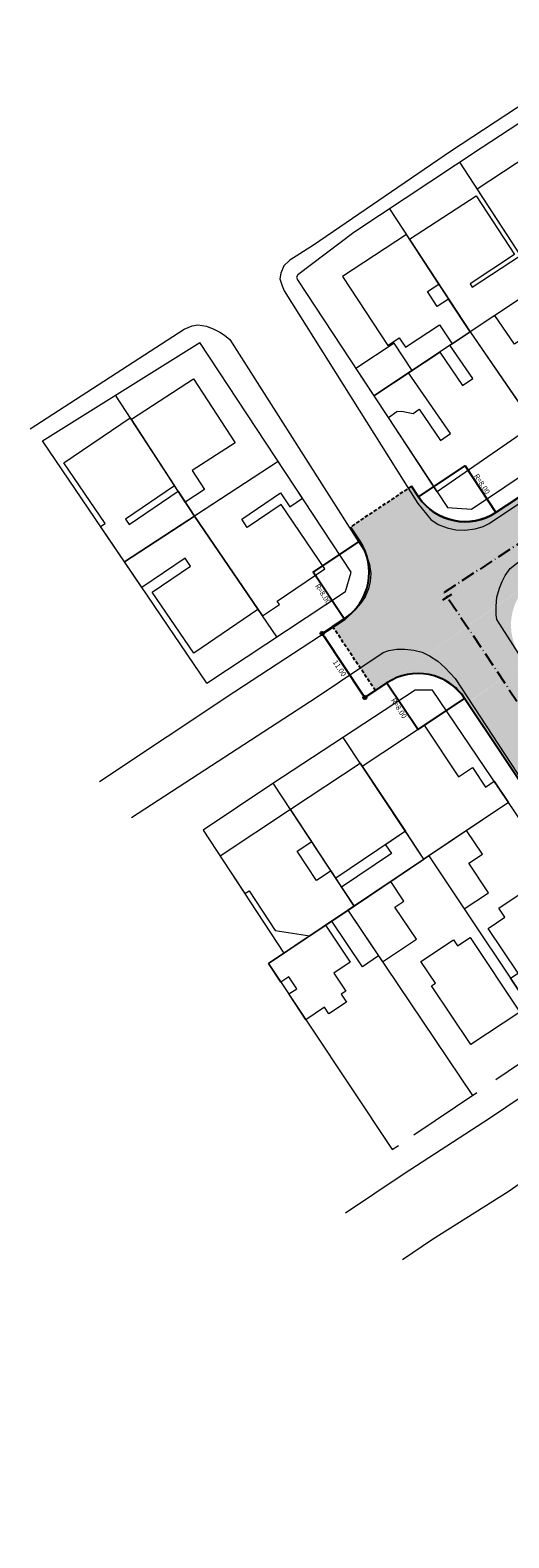
# Model space of a CAD drawing. Units: metres. Extents: x 674675 to 680851, y 7176859 to 7185862.
# Drawn here: x 677329 to 677397, y 7182235 to 7182450 of the extents above; entities that cross this region are included whole.
import ezdxf

# ---------------------------------------------------------------- set-up
doc = ezdxf.new("R2010")
doc.units = ezdxf.units.M
doc.linetypes.add('DASHED', pattern=[0.75, 0.5, -0.25])
doc.linetypes.add('LIN3', pattern=[3, 2, -0.5, 0, -0.5])
for name, color, linetype, lineweight in [('L-EDIFICACAO', 2, 'Continuous', 0), ('L-MURO_ALVENARIA', 252, 'Continuous', 0), ('Pavimentos', 3, 'Continuous', 0), ('VIA_ PAVIMENTADA', 1, 'Continuous', 0)]:
    doc.layers.add(name, color=color, linetype=linetype, lineweight=lineweight)
for name, color, linetype in [('PG-COTA', 1, 'Continuous'), ('PG-EIXO', 1, 'LIN3'), ('PG-EST', 2, 'Continuous'), ('PG-LIM-PAV', 2, 'DASHED'), ('PG-MFIO', 5, 'Continuous')]:
    doc.layers.add(name, color=color, linetype=linetype)
doc.styles.add('ROMANS', font='ARIAL.TTF')
doc.styles.add('SIMPLEX', font='simplex', dxfattribs={"height": 0.2})
doc.dimstyles.new('Cotas', dxfattribs={"dimtxt": 0.75, "dimasz": 0.5, "dimexe": 0.18, "dimexo": 0, "dimgap": 0.3, "dimtad": 2, "dimzin": 0, "dimdsep": 46, "dimtxsty": 'ROMANS', "dimblk": 'ORIGIN', "dimcen": 0, "dimclrd": 1, "dimclre": 1, "dimclrt": 2, "dimadec": 0, "dimazin": 0, "dimtfac": 1, "dimtofl": 0, "dimtmove": 2, "dimatfit": 3, "dimldrblk": 'ORIGIN', "dimfxl": 0, "dimtolj": 1, "dimtzin": 0, "dimarcsym": 0})

# ---------------------------------------------------------------- blocks, each defined once
blk = doc.blocks.new('AeccTickLine')
blk.add_line((0, -0.5), (0, 0.5))
blk = doc.blocks.new('_Origin')
at = {"color": 0, "linetype": 'ByBlock', "lineweight": -2}
blk.add_line((0, 0), (-1, 0), dxfattribs=at)
blk.add_circle((0, 0), 0.5, dxfattribs=at)
blk = doc.blocks.new('*D156')
at = {"layer": 'Defpoints', "color": 0}
for p in [(677371.87, 7182364.67), (677376.48, 7182354.53), (677377.98, 7182355.52)]:
    blk.add_point(p, dxfattribs=at)
at = {"layer": 'PG-COTA', "color": 1, "lineweight": -2}
for p, q in [((677371.87, 7182364.67), (677370.23, 7182363.58)), ((677370.66, 7182363.26), (677376.21, 7182354.94)), ((677377.98, 7182355.52), (677376.34, 7182354.43))]:
    blk.add_line(p, q, dxfattribs=at)
at = {"layer": 'PG-COTA', "color": 1, "lineweight": -2, "xscale": 0.5, "yscale": 0.5, "zscale": 0.5}
for p, rotation in [((677370.38, 7182363.68), 123.7093827308908), ((677376.48, 7182354.53), 303.7093827308908)]:
    blk.add_blockref('_Origin', p, dxfattribs=dict(at, rotation=rotation))
at = {"layer": 'PG-COTA', "color": 2, "insert": (677372.86, 7182358.72), "char_height": 0.75, "attachment_point": 5, "rotation": 303.7094, "style": 'ROMANS'}
blk.add_mtext('\\A1;11.00', dxfattribs=at)

msp = doc.modelspace()

# ---------------------------------------------------------------- hatches: boundary and pattern name
at = {"layer": 'Pavimentos'}
h = msp.add_hatch(color=143, dxfattribs=at)
edge = h.paths.add_edge_path()
edge.add_line((677395.198, 7182380.951), (677429.291, 7182403.327))
edge.add_line((677429.291, 7182403.327), (677446.685, 7182401.58))
edge.add_line((677446.685, 7182401.58), (677401.188, 7182371.719))
edge.add_arc((677396.798, 7182378.407), 8, 303.10106, 303.27796, ccw=False)
edge.add_line((677401.167, 7182371.706), (677395.234, 7182367.591))
edge.add_line((677395.234, 7182367.591), (677385.898, 7182379.939))
edge.add_line((677385.898, 7182379.939), (677384.047, 7182382.255))
edge.add_line((677384.047, 7182382.255), (677382.686, 7182384.42))
edge.add_line((677382.686, 7182384.42), (677383.142, 7182384.717))
edge.add_line((677383.142, 7182384.717), (677384.154, 7182383.2))
edge.add_arc((677390.809, 7182387.639), 8, 213.70938, 303.27796)
h = msp.add_hatch(color=150, dxfattribs=at)
h.dxf.hatch_style = 2
edge = h.paths.add_edge_path()
edge.add_line((677382.69, 7182384.415), (677374.407, 7182378.889))
edge.add_line((677374.407, 7182378.889), (677375.75, 7182376.877))
edge.add_arc((677369.095, 7182372.437), 8, -56.29062, 33.70938, ccw=False)
edge.add_line((677373.535, 7182365.782), (677371.871, 7182364.672))
edge.add_line((677371.871, 7182364.672), (677377.976, 7182355.521))
edge.add_line((677377.976, 7182355.521), (677395.234, 7182367.591))
edge.add_line((677395.234, 7182367.591), (677385.898, 7182379.939))
edge.add_line((677385.898, 7182379.939), (677384.047, 7182382.255))
edge.add_line((677384.047, 7182382.255), (677382.69, 7182384.415))
h = msp.add_hatch(color=254, dxfattribs=at)
h.dxf.hatch_style = 2
h.paths.add_polyline_path([(677408.155, 7182346.121), (677408.403, 7182346.29), (677410.204, 7182343.63), (677409.956, 7182343.46)], flags=16)
h.paths.add_polyline_path([(677424.894, 7182312.652), (677426.125, 7182313.478), (677427.186, 7182311.896), (677425.956, 7182311.07)], flags=24)
h.paths.add_polyline_path([(677444.414, 7182288.227), (677442.651, 7182286.792), (677443.424, 7182285.842), (677445.188, 7182287.276)], flags=24)
h.paths.add_polyline_path([(677467.863, 7182255.307), (677469.357, 7182253.068), (677467.773, 7182252.011), (677466.279, 7182254.249)], flags=24)
h.paths.add_polyline_path([(677412.415, 7182338.381), (677413.775, 7182336.344), (677412.191, 7182335.287), (677410.831, 7182337.324)], flags=24)
h.paths.add_polyline_path([(677507.919, 7182368.391), (677509.15, 7182369.217), (677510.211, 7182367.635), (677508.981, 7182366.809)], flags=24)
h.paths.add_polyline_path([(677515.791, 7182323.317), (677516.005, 7182324.783), (677517.89, 7182324.509), (677517.677, 7182323.042)], flags=24)
edge = h.paths.add_edge_path()
edge.add_line((677423.638, 7182323.09), (677399.375, 7182359.441))
edge.add_line((677399.375, 7182359.441), (677396.079, 7182357.174))
edge.add_line((677396.079, 7182357.174), (677427.268, 7182310.445))
edge.add_line((677427.268, 7182310.445), (677456.542, 7182330.098))
edge.add_line((677456.542, 7182330.098), (677454.125, 7182333.896))
edge.add_line((677454.125, 7182333.896), (677434.751, 7182320.889))
edge.add_arc((677430.292, 7182327.531), 8, 213.72102, 303.87559, ccw=False)
h.paths.add_polyline_path([(677522.937, 7182381.245), (677522.952, 7182381.266), (677522.953, 7182381.278)])
edge = h.paths.add_edge_path()
edge.add_arc((677456.201, 7182241.878), 8, 303.42645, 315.27422)
edge.add_line((677461.885, 7182236.248), (677461.898, 7182236.256))
edge.add_line((677461.898, 7182236.256), (677462.626, 7182236.94))
edge.add_line((677462.626, 7182236.94), (677463.436, 7182237.978))
edge.add_line((677463.436, 7182237.978), (677464.166, 7182239.142))
edge.add_line((677464.166, 7182239.142), (677464.552, 7182240.083))
edge.add_line((677464.552, 7182240.083), (677464.813, 7182241.302))
edge.add_line((677464.813, 7182241.302), (677464.812, 7182242.59))
edge.add_line((677464.812, 7182242.59), (677464.731, 7182243.126))
edge.add_line((677464.731, 7182243.126), (677464.52, 7182243.788))
edge.add_line((677464.52, 7182243.788), (677464.3, 7182244.166))
edge.add_line((677464.3, 7182244.166), (677459.228, 7182251.844))
edge.add_line((677459.228, 7182251.844), (677458.726, 7182252.605))
edge.add_line((677458.726, 7182252.605), (677452.635, 7182261.749))
edge.add_line((677452.635, 7182261.749), (677451.709, 7182263.139))
edge.add_line((677451.709, 7182263.139), (677449.04, 7182267.146))
edge.add_line((677449.04, 7182267.146), (677440.302, 7182280.265))
edge.add_line((677440.302, 7182280.265), (677438.284, 7182283.287))
edge.add_line((677438.284, 7182283.287), (677429.181, 7182296.907))
edge.add_line((677429.181, 7182296.907), (677428.208, 7182298.045))
edge.add_line((677428.208, 7182298.045), (677427.109, 7182298.931))
edge.add_line((677427.109, 7182298.931), (677425.858, 7182299.579))
edge.add_line((677425.858, 7182299.579), (677424.628, 7182299.886))
edge.add_line((677424.628, 7182299.886), (677423.313, 7182300.045))
edge.add_line((677423.313, 7182300.045), (677422.09, 7182300.034))
edge.add_line((677422.09, 7182300.034), (677421.168, 7182299.937))
edge.add_line((677421.168, 7182299.937), (677420.424, 7182299.695))
edge.add_line((677420.424, 7182299.695), (677419.716, 7182299.365))
edge.add_line((677419.716, 7182299.365), (677416.386, 7182297.316))
edge.add_line((677416.386, 7182297.316), (677410.735, 7182306.143))
edge.add_line((677410.735, 7182306.143), (677412.526, 7182307.338))
edge.add_arc((677408.086, 7182313.993), 8, 303.70938, 393.70938)
edge.add_line((677414.741, 7182318.432), (677391.155, 7182353.786))
edge.add_line((677391.155, 7182353.786), (677396.079, 7182357.174))
edge.add_line((677396.079, 7182357.174), (677480.44, 7182230.78))
edge.add_line((677480.44, 7182230.78), (677475.845, 7182227.128))
edge.add_line((677475.845, 7182227.128), (677475.545, 7182227.508))
edge.add_line((677475.545, 7182227.508), (677474.706, 7182228.482))
edge.add_line((677474.706, 7182228.482), (677473.582, 7182229.396))
edge.add_line((677473.582, 7182229.396), (677471.408, 7182230.657))
edge.add_line((677471.408, 7182230.657), (677470.32, 7182230.847))
edge.add_line((677470.32, 7182230.847), (677468.851, 7182231.014))
edge.add_line((677468.851, 7182231.014), (677467.733, 7182230.974))
edge.add_line((677467.733, 7182230.974), (677466.228, 7182230.523))
edge.add_line((677466.228, 7182230.523), (677464.146, 7182229.148))
edge.add_line((677464.146, 7182229.148), (677462.442, 7182228.024))
edge.add_line((677462.442, 7182228.024), (677458.556, 7182233.846))
edge.add_line((677458.556, 7182233.846), (677460.191, 7182234.925))
edge.add_line((677460.191, 7182234.925), (677460.608, 7182235.201))
edge = h.paths.add_edge_path()
edge.add_line((677512.384, 7182370.589), (677517.175, 7182366.482))
edge.add_arc((677534.826, 7182335.681), 35.5, 112.77603, 119.81623, ccw=False)
edge.add_line((677521.083, 7182368.413), (677522.071, 7182375.206))
edge.add_arc((677535.367, 7182334.84), 42.5, 108.23165, 122.73737)
h.paths.add_polyline_path([(677501.668, 7182354.361), (677497.762, 7182363.28), (677489.11, 7182357.53), (677476.589, 7182349.187), (677457.486, 7182336.429), (677454.223, 7182334.25), (677453.995, 7182334.1), (677459.265, 7182325.819), (677473.572, 7182335.262), (677494.081, 7182349.586)])
edge = h.paths.add_edge_path()
edge.add_line((677457.486, 7182324.645), (677458.022, 7182324.999))
edge.add_line((677458.022, 7182324.999), (677459.265, 7182325.819))
edge.add_line((677459.265, 7182325.819), (677456.542, 7182330.098))
edge.add_line((677456.542, 7182330.098), (677427.268, 7182310.445))
edge.add_line((677427.268, 7182310.445), (677480.44, 7182230.78))
edge.add_line((677480.44, 7182230.78), (677483.762, 7182233.42))
edge.add_arc((677491.484, 7182241.253), 11, 213.72102, 225.40868, ccw=False)
edge.add_line((677482.335, 7182235.147), (677438.627, 7182300.632))
edge.add_arc((677445.281, 7182305.074), 8, 212.62812, 213.72102, ccw=False)
edge.add_line((677438.543, 7182300.76), (677434.983, 7182306.093))
edge.add_line((677434.983, 7182306.093), (677435.606, 7182308.922))
edge.add_line((677435.606, 7182308.922), (677436.139, 7182309.952))
edge.add_line((677436.139, 7182309.952), (677436.584, 7182310.546))
edge.add_line((677436.584, 7182310.546), (677448.688, 7182318.838))
edge.add_line((677448.688, 7182318.838), (677457.486, 7182324.645))
h = msp.add_hatch(color=143, dxfattribs=at)
h.dxf.hatch_style = 2
edge = h.paths.add_edge_path()
edge.add_line((677395.234, 7182367.562), (677395.248, 7182366.338))
edge.add_line((677395.248, 7182366.338), (677395.33, 7182365.677))
edge.add_line((677395.33, 7182365.677), (677398.686, 7182360.44))
edge.add_line((677398.686, 7182360.44), (677398.702, 7182360.45))
edge.add_arc((677405.356, 7182364.891), 8, 128.75447, 213.72102, ccw=False)
edge.add_line((677400.348, 7182371.13), (677395.234, 7182367.562))
h = msp.add_hatch(color=150, dxfattribs=at)
h.dxf.hatch_style = 2
h.paths.add_polyline_path([(677396.081, 7182357.171), (677399.337, 7182359.424), (677395.33, 7182365.677), (677395.248, 7182366.338), (677395.234, 7182367.562), (677391.08, 7182364.664)])
h = msp.add_hatch(color=150, dxfattribs=at)
h.dxf.hatch_style = 2
h.paths.add_polyline_path([(677391.08, 7182364.664), (677377.976, 7182355.521), (677379.64, 7182356.631, -0.4142136), (677390.735, 7182354.416), (677391.138, 7182353.811), (677396.071, 7182357.186)])

# ---------------------------------------------------------------- linework, layer by layer
at = {"layer": 'L-EDIFICACAO', "color": 254}
for points in [[(677401.524, 7182413.393, 921.866), (677392.51, 7182427.2, 921.542), (677401.867, 7182433.309, 921.461), (677407.712, 7182424.356, 921.574), (677402.297, 7182420.821, 921.655), (677405.447, 7182415.997, 921.332)], [(677391.505, 7182406.744, 922.18), (677382.844, 7182419.981, 921.712), (677392.365, 7182426.211, 921.841), (677397.869, 7182417.8, 921.97), (677391.504, 7182413.635, 921.987), (677391.812, 7182413.164, 922.003), (677398.722, 7182417.685, 921.979), (677401.524, 7182413.393, 921.833)], [(677387.023, 7182413.594, 921.776), (677382.408, 7182420.647, 922.01), (677373.289, 7182414.681, 921.961), (677379.748, 7182404.81, 923.027), (677381.4, 7182405.892, 923.108), (677382.268, 7182404.565, 922.995), (677387.161, 7182407.767, 922.203), (677388.943, 7182405.044, 922.182), (677391.505, 7182406.744, 922.18), (677388.437, 7182411.434, 922.123), (677386.831, 7182410.383, 921.929), (677385.418, 7182412.543, 921.929)], [(677391.505, 7182406.744, 922.18), (677400.469, 7182393.727, 921.825), (677402.483, 7182395.114, 921.922), (677403.114, 7182394.197, 921.906), (677410.541, 7182399.312, 921.761), (677403.812, 7182409.083, 921.874), (677397.877, 7182404.996, 922.051), (677395.052, 7182409.098, 921.841)], [(677391.505, 7182406.744, 922.18), (677400.654, 7182393.46, 922.126), (677386.807, 7182383.924, 921.834), (677379.834, 7182394.509, 922.173), (677381.062, 7182395.405, 922.06), (677381.751, 7182395.431, 922.125), (677382.432, 7182395.286, 922.141), (677383.376, 7182395.099, 922.141), (677384.252, 7182395.702, 922.092), (677387.306, 7182391.268, 922.028), (677388.715, 7182392.238, 921.996), (677382.734, 7182400.923, 922.185), (677387.168, 7182403.866, 922.182), (677390.435, 7182399.122, 922.602), (677391.888, 7182400.123, 922.279), (677388.638, 7182404.842, 922.182)], [(677377.775, 7182397.632, 922.187), (677383.239, 7182401.258, 922.184), (677380.643, 7182405.169, 922.152), (677375.19, 7182401.55, 922.136)], [(677350.797, 7182382.447, 924.723), (677343.115, 7182394.272, 924.997), (677352.014, 7182400.054, 924.997), (677357.943, 7182390.928, 925.094), (677351.829, 7182386.957, 925.029), (677353.583, 7182384.257, 924.787)], [(677342.143, 7182373.906, 923.027), (677338.725, 7182378.941, 921.717), (677339.374, 7182379.382, 921.862), (677333.48, 7182388.065, 921.975), (677342.964, 7182394.504, 921.798), (677349.294, 7182384.761, 921.765), (677342.278, 7182379.998, 922.524), (677342.783, 7182379.255, 922.508), (677349.784, 7182384.007, 922.104), (677352.117, 7182380.416, 923.687)], [(677352.117, 7182380.416, 925.062), (677361.844, 7182366.18, 922.252), (677364.272, 7182367.838, 922.268), (677363.972, 7182368.277, 922.139), (677370.782, 7182372.93, 921.783), (677364.502, 7182382.122, 922.042), (677359.681, 7182378.828, 922.462), (677358.88, 7182380, 922.478), (677364.402, 7182383.772, 922.381), (677365.772, 7182381.766, 922.445), (677367.566, 7182382.992, 922.445), (677364.111, 7182388.245, 922.187)], [(677352.117, 7182380.416, 922.169), (677361.211, 7182367.105, 922.04), (677352.052, 7182360.848, 922.056), (677346.094, 7182369.568, 921.604), (677351.581, 7182373.317, 921.846), (677350.803, 7182374.455, 921.781), (677344.632, 7182370.239, 922.071), (677342.143, 7182373.906, 921.813)], [(677384.92, 7182331.443, 922.062), (677376.098, 7182344.737, 921.902), (677384.948, 7182350.609, 922.112), (677389.864, 7182343.202, 922.58), (677391.868, 7182344.532, 922.516), (677393.712, 7182341.754, 922.451), (677394.935, 7182342.566, 922.241), (677396.981, 7182339.537, 922.248)], [(677372.332, 7182328.719, 921.981), (677365.84, 7182338.58, 921.833), (677375.823, 7182345.152, 921.886), (677382.27, 7182335.437, 922.23)], [(677374.946, 7182324.748, 923.245), (677371.645, 7182329.762, 921.969), (677369.591, 7182328.41, 922.147), (677366.827, 7182332.608, 922.971), (677368.881, 7182333.96, 922.89), (677365.856, 7182338.557, 921.469), (677355.806, 7182331.868, 921.873), (677359.31, 7182326.531, 923.003), (677359.933, 7182326.941, 922.922), (677363.662, 7182321.275, 922.777), (677368.629, 7182320.508, 923.531)], [(677382.27, 7182335.437, 922.23), (677379.432, 7182333.519, 922.159), (677380.271, 7182332.278, 922.207), (677373.155, 7182327.468, 921.981), (677374.946, 7182324.748, 921.981), (677384.92, 7182331.443, 921.965)], [(677385.633, 7182331.921, 923.146), (677390.688, 7182324.347, 923.058), (677394.131, 7182326.645, 922.364), (677391.32, 7182330.858, 923.995), (677393.262, 7182332.154, 923.737), (677391.009, 7182335.529, 922.518)], [(677374.065, 7182324.157, 923.285), (677379.016, 7182316.791, 923.029), (677383.844, 7182320.036, 923.061), (677380.778, 7182324.599, 922.98), (677382.063, 7182325.463, 922.883), (677380.181, 7182328.262, 923.008)], [(677401.009, 7182308.881, 923.891), (677397.299, 7182314.441, 924.004), (677398.38, 7182315.163, 923.972), (677394.111, 7182321.559, 924.133), (677396.495, 7182323.15, 924.456), (677395.613, 7182324.471, 923.229), (677399.52, 7182327.078, 923.487), (677406.008, 7182317.356, 923.843), (677407.364, 7182318.261, 923.552), (677409.736, 7182314.706, 923.729)], [(677374.065, 7182324.157, 923.285), (677378.448, 7182317.636, 923.058), (677376.146, 7182316.088, 922.881), (677371.762, 7182322.611, 922.961)], [(677362.729, 7182316.548, 923.798), (677370.859, 7182322.005, 923.43), (677374.381, 7182316.758, 923.495), (677372.042, 7182315.188, 923.85), (677373.773, 7182312.61, 923.931), (677373.111, 7182312.166, 923.947), (677373.862, 7182311.048, 923.495), (677371.346, 7182309.359, 923.543), (677370.721, 7182310.29, 924.868), (677368.067, 7182308.509, 924.238), (677365.617, 7182312.198, 924.238), (677366.739, 7182312.951, 924.706), (677365.61, 7182314.634, 924.561), (677364.496, 7182313.887, 923.681)], [(677391.5, 7182320.254, 923.616), (677398.595, 7182309.619, 924.553), (677391.618, 7182304.963, 924.327), (677386.02, 7182313.353, 924.085), (677386.569, 7182313.72, 923.939), (677384.495, 7182316.828, 923.051), (677389.125, 7182319.917, 923.18), (677389.701, 7182319.054, 923.326)]]:
    msp.add_polyline3d(points, close=True, dxfattribs=at)
at = {"layer": 'L-MURO_ALVENARIA', "flags": 128}
for points, elevation in [([(677413.406, 7182395.954), (677401.524, 7182413.393), (677390.038, 7182430.986)], 921.368), ([(677379.994, 7182424.336), (677391.505, 7182406.744), (677403.498, 7182389.33)], 922.109), ([(677411.597, 7182420.079), (677377.775, 7182397.632)], 922.187), ([(677353.912, 7182356.568), (677330.414, 7182391.185), (677352.918, 7182405.263)], 921.79), ([(677363.888, 7182363.187), (677352.117, 7182380.416), (677340.87, 7182397.726)], 924.981), ([(677364.111, 7182388.245), (677342.143, 7182373.906)], 923.947), ([(677384.92, 7182331.443), (677373.369, 7182348.849)], 921.757), ([(677374.946, 7182324.748), (677363.385, 7182342.309)], 921.453), ([(677396.981, 7182339.537), (677362.729, 7182316.548), (677380.382, 7182289.964)], 922.623), ([(677353.357, 7182335.596), (677364.907, 7182318.01)], 922.839), ([(677385.633, 7182331.921), (677403.298, 7182305.452)], 922.839), ([(677374.065, 7182324.157), (677391.842, 7182297.71)], 922.365), ([(677383.49, 7182292.065), (677392.46, 7182298.127)], 921.112), ([(677380.382, 7182289.964), (677381.262, 7182290.559)], 921.034)]:
    msp.add_lwpolyline(points, dxfattribs=dict(at, elevation=elevation))
at = {"layer": 'L-MURO_ALVENARIA'}
for points in [[(677400.017, 7182437.54, 919.931), (677393.088, 7182433.006, 920.314), (677374.886, 7182420.953, 920.637), (677366.896, 7182414.899, 921.476), (677366.705, 7182414.593, 921.638), (677366.857, 7182414.183, 921.67), (677379.441, 7182395.106, 921.848), (677388.29, 7182381.689, 921.832), (677391.709, 7182381.449, 921.121), (677401.243, 7182387.822, 920.678)], [(677353.912, 7182356.568, 919.685), (677373.706, 7182369.702, 921.073), (677374.518, 7182372.423, 921.137), (677352.918, 7182405.263, 922.033)], [(677395.193, 7182299.974, 921.131), (677411.643, 7182311.092, 921.247), (677413.279, 7182312.343, 921.295), (677413.572, 7182312.762, 921.392), (677413.745, 7182313.286, 921.44), (677413.759, 7182313.895, 921.424), (677413.707, 7182314.404, 921.392), (677413.521, 7182315.14, 921.36), (677397.892, 7182338.188, 921.763), (677386.132, 7182355.594, 921.715), (677383.656, 7182355.586, 921.586), (677363.19, 7182342.181, 920.633), (677353.357, 7182335.596, 920.594)]]:
    msp.add_polyline3d(points, dxfattribs=at)
at = {"layer": 'PG-COTA', "flags": 128}
for points in [[(677384.154, 7182383.2), (677390.809, 7182387.639), (677395.198, 7182380.951)], [(677373.535, 7182365.782), (677369.095, 7182372.437), (677375.75, 7182376.877)], [(677379.64, 7182356.631), (677384.08, 7182349.976), (677390.735, 7182354.416)]]:
    msp.add_lwpolyline(points, dxfattribs=at)
at = {"layer": 'PG-EIXO', "color": 253, "flags": 128}
msp.add_lwpolyline([(677451.86, 7182558.617), (677473.56, 7182497.877, 0.0571501), (677481.307, 7182482.135), (677497.783, 7182456.514, -0.4114862), (677494.128, 7182439.303), (677387.828, 7182369.535), (677506.017, 7182192.461)], format="xyb", dxfattribs=at)
at = {"layer": 'PG-LIM-PAV', "flags": 128}
for points in [[(677383.142, 7182384.717), (677374.407, 7182378.889)], [(677377.976, 7182355.521), (677371.871, 7182364.672)]]:
    msp.add_lwpolyline(points, dxfattribs=at)
at = {"layer": 'PG-MFIO'}
for p, q in [((677384.154, 7182383.2), (677383.142, 7182384.717)), ((677371.871, 7182364.672), (677373.535, 7182365.782)), ((677377.976, 7182355.521), (677379.62, 7182356.618)), ((677414.728, 7182318.425), (677390.714, 7182354.404))]:
    msp.add_line(p, q, dxfattribs=at)
at = {"layer": 'PG-MFIO', "color": 253, "flags": 128}
msp.add_lwpolyline([(677490.716, 7182443.642), (677395.198, 7182380.951, -0.0007718), (677395.178, 7182380.938)], format="xyb", dxfattribs=at)
at = {"layer": 'PG-MFIO', "flags": 128}
for points in [[(677395.178, 7182380.938, -0.4111073), (677384.154, 7182383.2), (677383.142, 7182384.717)], [(677371.871, 7182364.672), (677373.535, 7182365.782, 0.4142136), (677375.75, 7182376.877), (677374.407, 7182378.889)], [(677410.735, 7182306.143), (677412.526, 7182307.338, 0.4142136), (677414.741, 7182318.432), (677390.735, 7182354.416, 0.4142136), (677379.64, 7182356.631), (677377.976, 7182355.521)]]:
    msp.add_lwpolyline(points, format="xyb", dxfattribs=at)
at = {"layer": 'PG-MFIO'}
for centre, start, end in [((677390.809, 7182387.639), 213.70938, 303.27796), ((677369.095, 7182372.437), 303.70938, 33.70938), ((677384.06, 7182349.963), 33.72102, 123.70938)]:
    msp.add_arc(centre, 8, start, end, dxfattribs=at)
at = {"layer": 'VIA_ PAVIMENTADA'}
for points in [[(677409.259, 7182445.987, 917.86), (677388.732, 7182432.51, 918.716), (677369.137, 7182419.12, 919.879), (677365.751, 7182416.999, 919.911), (677364.925, 7182416.184, 920.008), (677364.466, 7182415.163, 919.976), (677364.337, 7182414.326, 920.024), (677364.642, 7182413.353, 920.024), (677364.95, 7182412.637, 920.072), (677384.047, 7182382.255, 919.507), (677385.898, 7182379.939, 919.491), (677386.948, 7182379.269, 919.507), (677388.236, 7182378.771, 919.41), (677389.465, 7182378.498, 919.41), (677390.776, 7182378.461, 919.362), (677392.223, 7182378.65, 919.41), (677393.374, 7182378.975, 919.378), (677394.225, 7182379.369, 919.378), (677409.034, 7182389.295, 918.393), (677428.874, 7182402.529, 917.618), (677443.188, 7182412.157, 917.101)], [(677402.621, 7182354.3, 919.087), (677395.33, 7182365.677, 919.168), (677395.248, 7182366.338, 919.103), (677395.234, 7182367.591, 919.168), (677395.343, 7182368.877, 919.136), (677395.709, 7182370.171, 919.152), (677396.095, 7182371.129, 919.136), (677396.525, 7182371.94, 919.136), (677397.254, 7182372.96, 919.103), (677399.034, 7182374.408, 919.039), (677431.31, 7182395.979, 917.65), (677450.37, 7182408.424, 916.778), (677465.445, 7182418.762, 915.26)], [(677328.658, 7182392.887, 918.974), (677350.67, 7182407.143, 919.685), (677351.82, 7182407.629, 919.862), (677352.602, 7182407.778, 919.879), (677353.834, 7182407.561, 919.927), (677354.909, 7182407.157, 919.943), (677355.771, 7182406.723, 919.911), (677356.413, 7182406.3, 919.879), (677357.181, 7182405.646, 919.846), (677376.56, 7182375.206, 919.491), (677377.143, 7182373.544, 919.41), (677377.31, 7182372.25, 919.426), (677377.213, 7182371.114, 919.362), (677377.005, 7182370.062, 919.394), (677376.51, 7182368.909, 919.394), (677376.002, 7182368.168, 919.378), (677375.59, 7182367.624, 919.378), (677373.55, 7182365.585, 919.265), (677357.904, 7182355.346, 918.231), (677338.584, 7182342.476, 917.795)], [(677343.147, 7182337.409, 917.634), (677369.684, 7182354.654, 918.57), (677379.095, 7182360.951, 919.2), (677379.896, 7182361.257, 919.233), (677381.057, 7182361.434, 919.281), (677382.192, 7182361.422, 919.249), (677383.47, 7182361.315, 919.313), (677384.658, 7182361.001, 919.41), (677385.693, 7182360.487, 919.572), (677386.891, 7182359.706, 919.539), (677387.96, 7182358.776, 919.604), (677389.403, 7182357.242, 919.523), (677415.879, 7182316.842, 917.973), (677417.332, 7182314.189, 917.973), (677417.503, 7182312.956, 917.811), (677417.364, 7182311.856, 917.779), (677416.919, 7182310.673, 917.65), (677416.142, 7182309.453, 917.715), (677415.418, 7182308.668, 917.715), (677394.29, 7182294.432, 918.522), (677382.083, 7182286.498, 918.813), (677373.71, 7182280.881, 918.877)], [(677409.148, 7182292.407, 918.179), (677396.95, 7182283.934, 918.728), (677386.12, 7182277.124, 918.954), (677381.865, 7182274.217, 919.115)]]:
    msp.add_polyline3d(points, dxfattribs=at)

# ---------------------------------------------------------------- block references
at = {"layer": 'PG-EST', "xscale": 1.500000000195528, "yscale": 1.5, "zscale": 1.5, "rotation": 303.7210189078248}
msp.add_blockref('AeccTickLine', (677388.265, 7182368.881), dxfattribs=at)

# ---------------------------------------------------------------- texts
at = {"layer": 'PG-COTA', "color": 2, "style": 'SIMPLEX'}
for p in [(677392.035, 7182386.179), (677369.319, 7182370.457), (677380.171, 7182354.15)]:
    msp.add_text('R=8.00', height=0.75, rotation=302.91787, dxfattribs=at).set_placement(p)

# ---------------------------------------------------------------- dimensions: what is measured, and where the dimension line sits
at = {"layer": 'PG-COTA'}
dim = msp.add_aligned_dim(p1=(677371.871, 7182364.672), p2=(677377.976, 7182355.521), distance=-1.793, dimstyle='Cotas', dxfattribs=at)
dim.commit()
dim.dimension.update_dxf_attribs({"geometry": '*D156', "text_midpoint": (677372.864, 7182358.723)})

doc.saveas('drawing.dxf')
